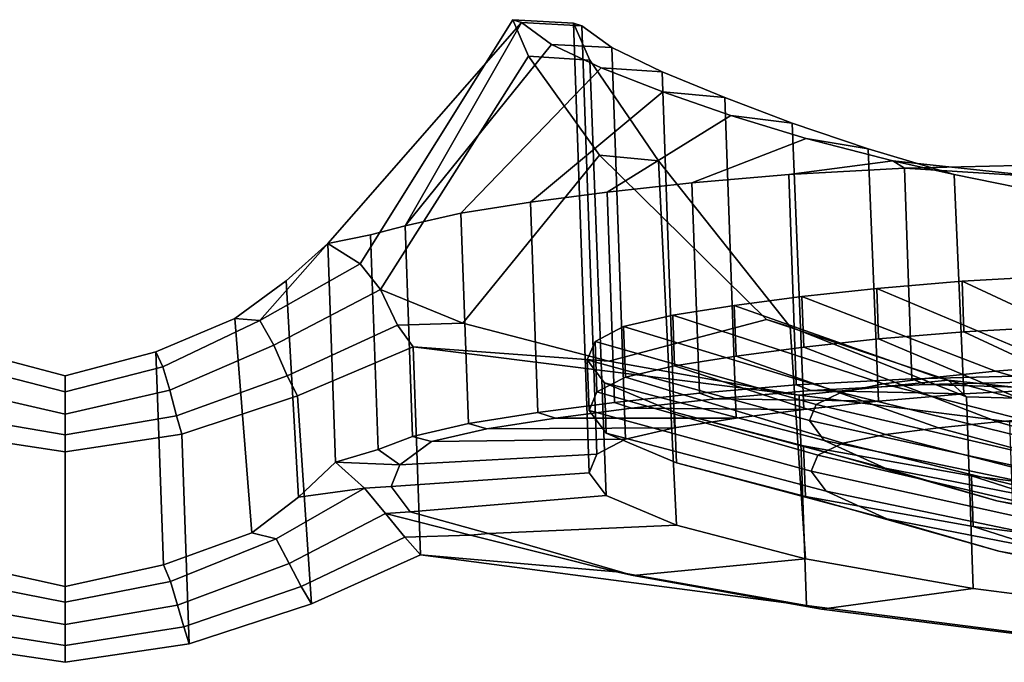
# Model space of a CAD drawing. Units: metres. Extents: x -0.81 to 0.81, y -0.85 to 0.85.
# Drawn here: x -0.01 to 0.16, y -0.85 to -0.73 of the extents above; entities that cross this region are included whole.
import ezdxf

# ---------------------------------------------------------------- set-up
doc = ezdxf.new("R2010")
doc.units = ezdxf.units.M

msp = doc.modelspace()

# ---------------------------------------------------------------- linework, layer by layer
for points in [[(0.078461, -0.734901, 0.085374), (0.079988, -0.735418, 0.052547), (0.046042, -0.77414, 0.071516), (0.051732, -0.777699, 0.110261)], [(0.08122, -0.741277, 0.124694), (0.078461, -0.734901, 0.085374), (0.051732, -0.777699, 0.110261), (0.055273, -0.782195, 0.147645)], [(0.089083, -0.735485, 0.08546), (0.078461, -0.734901, 0.085374), (0.08122, -0.741277, 0.124694), (0.091978, -0.742016, 0.123765)], [(0.09057, -0.735974, 0.052557), (0.079988, -0.735418, 0.052547), (0.078461, -0.734901, 0.085374), (0.089083, -0.735485, 0.08546)], [(0.079988, -0.735418, 0.052547), (0.059597, -0.771031, 0.035735), (0.053518, -0.772623, 0.054234), (0.046042, -0.77414, 0.071516)], [(0.059597, -0.771031, 0.035735), (0.079988, -0.735418, 0.052547), (0.08524, -0.739218, 0.01991)], [(0.095803, -0.739767, 0.020012), (0.08524, -0.739218, 0.01991), (0.079988, -0.735418, 0.052547), (0.09057, -0.735974, 0.052557)], [(0.094851, -0.818267, 0.116518), (0.09184, -0.814286, 0.083446), (0.089083, -0.735485, 0.08546), (0.091978, -0.742016, 0.123765)], [(0.09184, -0.814286, 0.083446), (0.093198, -0.811022, 0.050255), (0.09057, -0.735974, 0.052557), (0.089083, -0.735485, 0.08546)], [(0.093198, -0.811022, 0.050255), (0.098208, -0.808411, 0.01758), (0.095803, -0.739767, 0.020012), (0.09057, -0.735974, 0.052557)], [(0.08524, -0.739218, 0.01991), (0.093977, -0.743347, -0.012062), (0.069374, -0.768774, -0.000551), (0.059597, -0.771031, 0.035735)], [(0.10465, -0.744041, -0.011753), (0.093977, -0.743347, -0.012062), (0.08524, -0.739218, 0.01991), (0.095803, -0.739767, 0.020012)], [(0.098208, -0.808411, 0.01758), (0.106837, -0.806419, -0.01445), (0.10465, -0.744041, -0.011753), (0.095803, -0.739767, 0.020012)], [(0.093682, -0.758646, 0.154782), (0.08122, -0.741277, 0.124694), (0.055273, -0.782195, 0.147645), (0.069717, -0.788072, 0.182402)], [(0.091978, -0.742016, 0.123765), (0.08122, -0.741277, 0.124694), (0.093682, -0.758646, 0.154782), (0.104003, -0.759638, 0.152315)], [(0.107141, -0.823453, 0.147044), (0.094851, -0.818267, 0.116518), (0.091978, -0.742016, 0.123765), (0.104003, -0.759638, 0.152315)], [(0.093977, -0.743347, -0.012062), (0.104771, -0.74756, -0.04345), (0.081561, -0.766874, -0.036256), (0.069374, -0.768774, -0.000551)], [(0.115622, -0.748523, -0.042954), (0.104771, -0.74756, -0.04345), (0.093977, -0.743347, -0.012062), (0.10465, -0.744041, -0.011753)], [(0.106837, -0.806419, -0.01445), (0.117595, -0.804743, -0.045969), (0.115622, -0.748523, -0.042954), (0.10465, -0.744041, -0.011753)], [(0.104771, -0.74756, -0.04345), (0.116671, -0.751681, -0.074384), (0.09501, -0.765102, -0.071452), (0.081561, -0.766874, -0.036256)], [(0.127455, -0.753009, -0.07309), (0.116671, -0.751681, -0.074384), (0.104771, -0.74756, -0.04345), (0.115622, -0.748523, -0.042954)], [(0.117595, -0.804743, -0.045969), (0.129466, -0.803179, -0.077034), (0.127455, -0.753009, -0.07309), (0.115622, -0.748523, -0.042954)], [(0.116671, -0.751681, -0.074384), (0.129882, -0.755694, -0.104783), (0.109873, -0.76346, -0.106009), (0.09501, -0.765102, -0.071452)], [(0.14073, -0.75752, -0.103223), (0.129882, -0.755694, -0.104783), (0.116671, -0.751681, -0.074384), (0.127455, -0.753009, -0.07309)], [(0.129466, -0.803179, -0.077034), (0.142586, -0.801728, -0.10754), (0.14073, -0.75752, -0.103223), (0.127455, -0.753009, -0.07309)], [(0.129882, -0.755694, -0.104783), (0.145066, -0.759658, -0.134367), (0.126822, -0.762014, -0.139626), (0.109873, -0.76346, -0.106009)], [(0.155845, -0.762046, -0.132552), (0.145066, -0.759658, -0.134367), (0.129882, -0.755694, -0.104783), (0.14073, -0.75752, -0.103223)], [(0.142586, -0.801728, -0.10754), (0.157547, -0.800452, -0.137211), (0.155845, -0.762046, -0.132552), (0.14073, -0.75752, -0.103223)], [(0.122925, -0.787435, 0.181426), (0.093682, -0.758646, 0.154782), (0.069717, -0.788072, 0.182402), (0.095329, -0.79475, 0.209985)], [(0.104003, -0.759638, 0.152315), (0.093682, -0.758646, 0.154782), (0.122925, -0.787435, 0.181426), (0.12707, -0.788727, 0.174715)], [(0.129748, -0.829348, 0.171391), (0.107141, -0.823453, 0.147044), (0.104003, -0.759638, 0.152315), (0.12707, -0.788727, 0.174715)], [(0.145066, -0.759658, -0.134367), (0.147097, -0.760928, -0.17132), (0.126822, -0.762014, -0.139626)], [(0.147097, -0.760928, -0.17132), (0.148398, -0.797798, -0.1752), (0.128123, -0.798884, -0.143504), (0.126822, -0.762014, -0.139626)], [(0.174254, -0.765768, -0.161642), (0.171183, -0.76244, -0.162408), (0.145066, -0.759658, -0.134367), (0.155845, -0.762046, -0.132552)], [(0.145066, -0.759658, -0.134367), (0.171183, -0.76244, -0.162408), (0.147097, -0.760928, -0.17132)], [(0.171962, -0.760331, -0.199683), (0.173263, -0.7972, -0.20356), (0.148398, -0.797798, -0.1752), (0.147097, -0.760928, -0.17132)], [(0.171183, -0.76244, -0.162408), (0.196091, -0.762097, -0.186347), (0.171962, -0.760331, -0.199683), (0.147097, -0.760928, -0.17132)], [(0.126822, -0.762014, -0.139626), (0.128123, -0.798884, -0.143504), (0.111174, -0.800328, -0.109888), (0.109873, -0.76346, -0.106009)], [(0.157547, -0.800452, -0.137211), (0.175444, -0.799494, -0.165188), (0.174254, -0.765768, -0.161642), (0.155845, -0.762046, -0.132552)], [(0.109873, -0.76346, -0.106009), (0.111174, -0.800328, -0.109888), (0.096311, -0.801972, -0.075328), (0.09501, -0.765102, -0.071452)], [(0.09501, -0.765102, -0.071452), (0.096311, -0.801972, -0.075328), (0.082862, -0.803743, -0.040133), (0.081561, -0.766874, -0.036256)], [(0.081561, -0.766874, -0.036256), (0.082862, -0.803743, -0.040133), (0.070675, -0.805644, -0.004428), (0.069374, -0.768774, -0.000551)], [(0.069374, -0.768774, -0.000551), (0.070675, -0.805644, -0.004428), (0.060898, -0.8079, 0.031857), (0.059597, -0.771031, 0.035735)], [(0.059597, -0.771031, 0.035735), (0.060898, -0.8079, 0.031857), (0.054844, -0.810187, 0.050282), (0.053518, -0.772623, 0.054234)], [(0.054844, -0.810187, 0.050282), (0.047392, -0.8124, 0.067492), (0.046042, -0.77414, 0.071516), (0.053518, -0.772623, 0.054234)], [(0.03414, -0.787628, 0.109129), (0.046042, -0.77414, 0.071516), (0.038747, -0.780632, 0.07724), (0.029762, -0.787244, 0.080239)], [(0.046042, -0.77414, 0.071516), (0.03414, -0.787628, 0.109129), (0.051732, -0.777699, 0.110261)], [(0.038747, -0.780632, 0.07724), (0.046042, -0.77414, 0.071516), (0.047392, -0.8124, 0.067492), (0.040903, -0.81855, 0.073155)], [(0.036587, -0.791926, 0.146443), (0.055273, -0.782195, 0.147645), (0.051732, -0.777699, 0.110261), (0.03414, -0.787628, 0.109129)], [(0.175128, -0.779741, -0.163112), (0.157231, -0.780696, -0.135134), (0.187436, -0.794794, -0.117896), (0.202952, -0.79434, -0.142162)], [(0.175128, -0.779741, -0.163112), (0.17544, -0.788612, -0.164043), (0.157543, -0.789566, -0.136067), (0.157231, -0.780696, -0.135134)], [(0.029762, -0.787244, 0.080239), (0.038747, -0.780632, 0.07724), (0.040903, -0.81855, 0.073155), (0.032722, -0.824819, 0.076102)], [(0.157231, -0.780696, -0.135134), (0.142271, -0.78197, -0.105462), (0.174464, -0.795562, -0.092163), (0.187436, -0.794794, -0.117896)], [(0.142583, -0.79084, -0.106394), (0.142271, -0.78197, -0.105462), (0.157231, -0.780696, -0.135134), (0.157543, -0.789566, -0.136067)], [(0.038906, -0.797289, 0.180912), (0.05823, -0.788418, 0.181845), (0.055273, -0.782195, 0.147645), (0.036587, -0.791926, 0.146443)], [(0.055273, -0.782195, 0.147645), (0.05823, -0.788418, 0.181845), (0.069717, -0.788072, 0.182402)], [(0.129152, -0.783417, -0.074956), (0.117281, -0.784979, -0.04389), (0.152794, -0.797559, -0.038774), (0.163088, -0.796504, -0.065711)], [(0.117592, -0.793849, -0.044823), (0.117281, -0.784979, -0.04389), (0.129152, -0.783417, -0.074956), (0.129463, -0.792288, -0.075889)], [(0.129463, -0.792288, -0.075889), (0.129152, -0.783417, -0.074956), (0.142271, -0.78197, -0.105462), (0.142583, -0.79084, -0.106394)], [(0.142271, -0.78197, -0.105462), (0.129152, -0.783417, -0.074956), (0.163088, -0.796504, -0.065711), (0.174464, -0.795562, -0.092163)], [(0.106523, -0.786656, -0.012371), (0.117281, -0.784979, -0.04389), (0.117592, -0.793849, -0.044823), (0.106835, -0.795527, -0.013303)], [(0.117281, -0.784979, -0.04389), (0.106523, -0.786656, -0.012371), (0.143464, -0.798727, -0.011448), (0.152794, -0.797559, -0.038774)], [(0.106523, -0.786656, -0.012371), (0.097894, -0.788645, 0.019659), (0.13598, -0.800216, 0.016314), (0.143464, -0.798727, -0.011448)], [(0.106523, -0.786656, -0.012371), (0.106835, -0.795527, -0.013303), (0.098205, -0.797515, 0.018725), (0.097894, -0.788645, 0.019659)], [(0.029762, -0.787244, 0.080239), (0.015921, -0.793076, 0.081926), (0.017135, -0.795701, 0.108282), (0.03414, -0.787628, 0.109129)], [(0.015921, -0.793076, 0.081926), (0.029762, -0.787244, 0.080239), (0.032722, -0.824819, 0.076102), (0.017239, -0.830409, 0.078)], [(0.03414, -0.787628, 0.109129), (0.017135, -0.795701, 0.108282), (0.018359, -0.799815, 0.145614), (0.036587, -0.791926, 0.146443)], [(0.040741, -0.800782, 0.2087), (0.060982, -0.792193, 0.209602), (0.05823, -0.788418, 0.181845), (0.038906, -0.797289, 0.180912)], [(0.069717, -0.788072, 0.182402), (0.05823, -0.788418, 0.181845), (0.060982, -0.792193, 0.209602), (0.095329, -0.79475, 0.209985)], [(0.097894, -0.788645, 0.019659), (0.092883, -0.791256, 0.052334), (0.131635, -0.802337, 0.044628), (0.13598, -0.800216, 0.016314)], [(0.093195, -0.800125, 0.051403), (0.092883, -0.791256, 0.052334), (0.097894, -0.788645, 0.019659), (0.098205, -0.797515, 0.018725)], [(0.154805, -0.798034, 0.193248), (0.122925, -0.787435, 0.181426), (0.095329, -0.79475, 0.209985), (0.128674, -0.800689, 0.225989)], [(0.12707, -0.788727, 0.174715), (0.122925, -0.787435, 0.181426), (0.154805, -0.798034, 0.193248), (0.157996, -0.800966, 0.189054)], [(0.157543, -0.789566, -0.136067), (0.17544, -0.788612, -0.164043), (0.203264, -0.80321, -0.143096), (0.187747, -0.803664, -0.118828)], [(0.159182, -0.83459, 0.185516), (0.129748, -0.829348, 0.171391), (0.12707, -0.788727, 0.174715), (0.157996, -0.800966, 0.189054)], [(0.142583, -0.79084, -0.106394), (0.157543, -0.789566, -0.136067), (0.187747, -0.803664, -0.118828), (0.174776, -0.804432, -0.093093)], [(0.036587, -0.791926, 0.146443), (0.018359, -0.799815, 0.145614), (0.019518, -0.804319, 0.180171), (0.038906, -0.797289, 0.180912)], [(0.092883, -0.791256, 0.052334), (0.091526, -0.794519, 0.085525), (0.130458, -0.805125, 0.073372), (0.131635, -0.802337, 0.044628)], [(0.092883, -0.791256, 0.052334), (0.093195, -0.800125, 0.051403), (0.091838, -0.80339, 0.08459), (0.091526, -0.794519, 0.085525)], [(0.129463, -0.792288, -0.075889), (0.142583, -0.79084, -0.106394), (0.174776, -0.804432, -0.093093), (0.163399, -0.805374, -0.066644)], [(-0.017239, -0.830409, 0.078), (-0.015921, -0.793076, 0.081926), (0, -0.79732, 0.081481), (0, -0.83419, 0.077602)], [(-0.017135, -0.795701, 0.108282), (0, -0.80009, 0.10782), (0, -0.79732, 0.081481), (-0.015921, -0.793076, 0.081926)], [(0, -0.83419, 0.077602), (0, -0.79732, 0.081481), (0.015921, -0.793076, 0.081926), (0.017239, -0.830409, 0.078)], [(0.015921, -0.793076, 0.081926), (0, -0.79732, 0.081481), (0, -0.80009, 0.10782), (0.017135, -0.795701, 0.108282)], [(0.062268, -0.828637, 0.20577), (0.060982, -0.792193, 0.209602), (0.040741, -0.800782, 0.2087), (0.043157, -0.837249, 0.204762)], [(0.062268, -0.828637, 0.20577), (0.129975, -0.837559, 0.222112), (0.128674, -0.800689, 0.225989), (0.060982, -0.792193, 0.209602)], [(0.095329, -0.79475, 0.209985), (0.060982, -0.792193, 0.209602), (0.128674, -0.800689, 0.225989)], [(0.106835, -0.795527, -0.013303), (0.117592, -0.793849, -0.044823), (0.153105, -0.806429, -0.039708), (0.143776, -0.807598, -0.012383)], [(0.117592, -0.793849, -0.044823), (0.129463, -0.792288, -0.075889), (0.163399, -0.805374, -0.066644), (0.153105, -0.806429, -0.039708)], [(0.091526, -0.794519, 0.085525), (0.094537, -0.7985, 0.118598), (0.133069, -0.808658, 0.102006), (0.130458, -0.805125, 0.073372)], [(0.094849, -0.807371, 0.117665), (0.094537, -0.7985, 0.118598), (0.091526, -0.794519, 0.085525), (0.091838, -0.80339, 0.08459)], [(0.098205, -0.797515, 0.018725), (0.106835, -0.795527, -0.013303), (0.143776, -0.807598, -0.012383), (0.136292, -0.809086, 0.015379)], [(0.174464, -0.795562, -0.092163), (0.163088, -0.796504, -0.065711), (0.255137, -0.822904, -0.039471), (0.26171, -0.822181, -0.054722)], [(-0.018359, -0.799815, 0.145614), (0, -0.804019, 0.145171), (0, -0.80009, 0.10782), (-0.017135, -0.795701, 0.108282)], [(0.017135, -0.795701, 0.108282), (0, -0.80009, 0.10782), (0, -0.804019, 0.145171), (0.018359, -0.799815, 0.145614)], [(0.038906, -0.797289, 0.180912), (0.019518, -0.804319, 0.180171), (0.020435, -0.80753, 0.20799), (0.040741, -0.800782, 0.2087)], [(0.173263, -0.7972, -0.20356), (0.175425, -0.798225, -0.201407), (0.150818, -0.798817, -0.173339), (0.148398, -0.797798, -0.1752)], [(0.163088, -0.796504, -0.065711), (0.152794, -0.797559, -0.038774), (0.24919, -0.823685, -0.023934), (0.255137, -0.822904, -0.039471)], [(0.093195, -0.800125, 0.051403), (0.098205, -0.797515, 0.018725), (0.136292, -0.809086, 0.015379), (0.131946, -0.811207, 0.043694)], [(0.094537, -0.7985, 0.118598), (0.106826, -0.80369, 0.149121), (0.143727, -0.813489, 0.128407), (0.133069, -0.808658, 0.102006)], [(0.094537, -0.7985, 0.118598), (0.094849, -0.807371, 0.117665), (0.107138, -0.81256, 0.148189), (0.106826, -0.80369, 0.149121)], [(0.128123, -0.798884, -0.143504), (0.130753, -0.79989, -0.141972), (0.113979, -0.801322, -0.108704), (0.111174, -0.800328, -0.109888)], [(0.148398, -0.797798, -0.1752), (0.150818, -0.798817, -0.173339), (0.130753, -0.79989, -0.141972), (0.128123, -0.798884, -0.143504)], [(0.190466, -0.801869, 0.196562), (0.154805, -0.798034, 0.193248), (0.128674, -0.800689, 0.225989), (0.165589, -0.805388, 0.234107)], [(0.150818, -0.798817, -0.173339), (0.175444, -0.799494, -0.165188), (0.157547, -0.800452, -0.137211), (0.130753, -0.79989, -0.141972)], [(0.143464, -0.798727, -0.011448), (0.13598, -0.800216, 0.016314), (0.239475, -0.825521, 0.007836), (0.243799, -0.824524, -0.008177)], [(0.152794, -0.797559, -0.038774), (0.143464, -0.798727, -0.011448), (0.243799, -0.824524, -0.008177), (0.24919, -0.823685, -0.023934)], [(0.175425, -0.798225, -0.201407), (0.197392, -0.798967, -0.190224), (0.175444, -0.799494, -0.165188), (0.150818, -0.798817, -0.173339)], [(0.157996, -0.800966, 0.189054), (0.154805, -0.798034, 0.193248), (0.190466, -0.801869, 0.196562)], [(-0.019518, -0.804319, 0.180171), (0, -0.807664, 0.17982), (0, -0.804019, 0.145171), (-0.018359, -0.799815, 0.145614)], [(0.018359, -0.799815, 0.145614), (0, -0.804019, 0.145171), (0, -0.807664, 0.17982), (0.019518, -0.804319, 0.180171)], [(0.091838, -0.80339, 0.08459), (0.093195, -0.800125, 0.051403), (0.131946, -0.811207, 0.043694), (0.130769, -0.813995, 0.07244)], [(0.111174, -0.800328, -0.109888), (0.113979, -0.801322, -0.108704), (0.09927, -0.802947, -0.074502), (0.096311, -0.801972, -0.075328)], [(0.130753, -0.79989, -0.141972), (0.157547, -0.800452, -0.137211), (0.142586, -0.801728, -0.10754), (0.113979, -0.801322, -0.108704)], [(0.128674, -0.800689, 0.225989), (0.129975, -0.837559, 0.222112), (0.16689, -0.842257, 0.230229), (0.165589, -0.805388, 0.234107)], [(0.13598, -0.800216, 0.016314), (0.131635, -0.802337, 0.044628), (0.236964, -0.826827, 0.024176), (0.239475, -0.825521, 0.007836)], [(0.043157, -0.837249, 0.204762), (0.040741, -0.800782, 0.2087), (0.020435, -0.80753, 0.20799), (0.021732, -0.844258, 0.204125)], [(0.096311, -0.801972, -0.075328), (0.09927, -0.802947, -0.074502), (0.08596, -0.804701, -0.039672), (0.082862, -0.803743, -0.040133)], [(0.113979, -0.801322, -0.108704), (0.142586, -0.801728, -0.10754), (0.129466, -0.803179, -0.077034), (0.09927, -0.802947, -0.074502)], [(0.131635, -0.802337, 0.044628), (0.130458, -0.805125, 0.073372), (0.236284, -0.82846, 0.040771), (0.236964, -0.826827, 0.024176)], [(0.191767, -0.838739, 0.192684), (0.159182, -0.83459, 0.185516), (0.157996, -0.800966, 0.189054), (0.190466, -0.801869, 0.196562)], [(0.082862, -0.803743, -0.040133), (0.08596, -0.804701, -0.039672), (0.073899, -0.806582, -0.004333), (0.070675, -0.805644, -0.004428)], [(0.09927, -0.802947, -0.074502), (0.129466, -0.803179, -0.077034), (0.117595, -0.804743, -0.045969), (0.08596, -0.804701, -0.039672)], [(0.094849, -0.807371, 0.117665), (0.091838, -0.80339, 0.08459), (0.130769, -0.813995, 0.07244), (0.13338, -0.817529, 0.101073)], [(0.106826, -0.80369, 0.149121), (0.129433, -0.809588, 0.17347), (0.163332, -0.819175, 0.149433), (0.143727, -0.813489, 0.128407)], [(0.129745, -0.818458, 0.172535), (0.129433, -0.809588, 0.17347), (0.106826, -0.80369, 0.149121), (0.107138, -0.81256, 0.148189)], [(-0.020436, -0.80753, 0.20799), (0, -0.810594, 0.207666), (0, -0.807664, 0.17982), (-0.019518, -0.804319, 0.180171)], [(0.019518, -0.804319, 0.180171), (0, -0.807664, 0.17982), (0, -0.810594, 0.207666), (0.020435, -0.80753, 0.20799)], [(0.070675, -0.805644, -0.004428), (0.073899, -0.806582, -0.004333), (0.064223, -0.808814, 0.031574), (0.060898, -0.8079, 0.031857)], [(0.08596, -0.804701, -0.039672), (0.117595, -0.804743, -0.045969), (0.106837, -0.806419, -0.01445), (0.073899, -0.806582, -0.004333)], [(0.130458, -0.805125, 0.073372), (0.133069, -0.808658, 0.102006), (0.237793, -0.83045, 0.057305), (0.236284, -0.82846, 0.040771)], [(0.153105, -0.806429, -0.039708), (0.163399, -0.805374, -0.066644), (0.255449, -0.831773, -0.040402), (0.249501, -0.832554, -0.024868)], [(0.163399, -0.805374, -0.066644), (0.174776, -0.804432, -0.093093), (0.262022, -0.831052, -0.055655), (0.255449, -0.831773, -0.040402)], [(0, -0.847463, 0.20379), (0, -0.810594, 0.207666), (-0.020436, -0.80753, 0.20799), (-0.021732, -0.844258, 0.204125)], [(0, -0.810594, 0.207666), (0, -0.847463, 0.20379), (0.021732, -0.844258, 0.204125), (0.020435, -0.80753, 0.20799)], [(0.073899, -0.806582, -0.004333), (0.106837, -0.806419, -0.01445), (0.098208, -0.808411, 0.01758), (0.064223, -0.808814, 0.031574)], [(0.107138, -0.81256, 0.148189), (0.094849, -0.807371, 0.117665), (0.13338, -0.817529, 0.101073), (0.144039, -0.822359, 0.127473)], [(0.136292, -0.809086, 0.015379), (0.143776, -0.807598, -0.012383), (0.244111, -0.833394, -0.009109), (0.239787, -0.834391, 0.006905)], [(0.143776, -0.807598, -0.012383), (0.153105, -0.806429, -0.039708), (0.249501, -0.832554, -0.024868), (0.244111, -0.833394, -0.009109)], [(0.060898, -0.8079, 0.031857), (0.064223, -0.808814, 0.031574), (0.058647, -0.812895, 0.068089), (0.054844, -0.810187, 0.050282)], [(0.064223, -0.808814, 0.031574), (0.098208, -0.808411, 0.01758), (0.093198, -0.811022, 0.050255), (0.058647, -0.812895, 0.068089)], [(0.131946, -0.811207, 0.043694), (0.136292, -0.809086, 0.015379), (0.239787, -0.834391, 0.006905), (0.237276, -0.835698, 0.023242)], [(0.133069, -0.808658, 0.102006), (0.143727, -0.813489, 0.128407), (0.243951, -0.833042, 0.072568), (0.237793, -0.83045, 0.057305)], [(0.058647, -0.812895, 0.068089), (0.047392, -0.8124, 0.067492), (0.054844, -0.810187, 0.050282)], [(0.058647, -0.812895, 0.068089), (0.093198, -0.811022, 0.050255), (0.09184, -0.814286, 0.083446), (0.05713, -0.816698, 0.105292)], [(0.129433, -0.809588, 0.17347), (0.158867, -0.814835, 0.187593), (0.188854, -0.824396, 0.161592), (0.163332, -0.819175, 0.149433)], [(0.129433, -0.809588, 0.17347), (0.129745, -0.818458, 0.172535), (0.159178, -0.823705, 0.186661), (0.158867, -0.814835, 0.187593)], [(0.040903, -0.81855, 0.073155), (0.047392, -0.8124, 0.067492), (0.052465, -0.816957, 0.106052)], [(0.058647, -0.812895, 0.068089), (0.05713, -0.816698, 0.105292), (0.052465, -0.816957, 0.106052), (0.047392, -0.8124, 0.067492)], [(0.129745, -0.818458, 0.172535), (0.107138, -0.81256, 0.148189), (0.144039, -0.822359, 0.127473), (0.163644, -0.828046, 0.148499)], [(0.130769, -0.813995, 0.07244), (0.131946, -0.811207, 0.043694), (0.237276, -0.835698, 0.023242), (0.236596, -0.83733, 0.039836)], [(0.05713, -0.816698, 0.105292), (0.09184, -0.814286, 0.083446), (0.094851, -0.818267, 0.116518), (0.060505, -0.821148, 0.142371)], [(0.13338, -0.817529, 0.101073), (0.130769, -0.813995, 0.07244), (0.236596, -0.83733, 0.039836), (0.238105, -0.839321, 0.056374)], [(0.143727, -0.813489, 0.128407), (0.163332, -0.819175, 0.149433), (0.255279, -0.835991, 0.084743), (0.243951, -0.833042, 0.072568)], [(0.158867, -0.814835, 0.187593), (0.191451, -0.818988, 0.194761), (0.217102, -0.828641, 0.167729), (0.188854, -0.824396, 0.161592)], [(0.191763, -0.827858, 0.193828), (0.191451, -0.818988, 0.194761), (0.158867, -0.814835, 0.187593), (0.159178, -0.823705, 0.186661)], [(0.032722, -0.824819, 0.076102), (0.040903, -0.81855, 0.073155), (0.052465, -0.816957, 0.106052), (0.03702, -0.825881, 0.104931)], [(0.03702, -0.825881, 0.104931), (0.052465, -0.816957, 0.106052), (0.056136, -0.821423, 0.143342), (0.039276, -0.830204, 0.14225)], [(0.05713, -0.816698, 0.105292), (0.060505, -0.821148, 0.142371), (0.056136, -0.821423, 0.143342), (0.052465, -0.816957, 0.106052)], [(0.144039, -0.822359, 0.127473), (0.13338, -0.817529, 0.101073), (0.238105, -0.839321, 0.056374), (0.244263, -0.841912, 0.071634)], [(0.060505, -0.821148, 0.142371), (0.094851, -0.818267, 0.116518), (0.107141, -0.823453, 0.147044), (0.074212, -0.824907, 0.176803)], [(0.159178, -0.823705, 0.186661), (0.129745, -0.818458, 0.172535), (0.163644, -0.828046, 0.148499), (0.189165, -0.833266, 0.160659)], [(0.163332, -0.819175, 0.149433), (0.188854, -0.824396, 0.161592), (0.270023, -0.838621, 0.091805), (0.255279, -0.835991, 0.084743)], [(0.039276, -0.830204, 0.14225), (0.056136, -0.821423, 0.143342), (0.059541, -0.825565, 0.177936), (0.041398, -0.834211, 0.176895)], [(0.056136, -0.821423, 0.143342), (0.060505, -0.821148, 0.142371), (0.074212, -0.824907, 0.176803), (0.071029, -0.825228, 0.178492)], [(0.071029, -0.825228, 0.178492), (0.059541, -0.825565, 0.177936), (0.056136, -0.821423, 0.143342)], [(0.163644, -0.828046, 0.148499), (0.144039, -0.822359, 0.127473), (0.244263, -0.841912, 0.071634), (0.25559, -0.844861, 0.083808)], [(0.03702, -0.825881, 0.104931), (0.018464, -0.833362, 0.104321), (0.017239, -0.830409, 0.078), (0.032722, -0.824819, 0.076102)], [(0.071029, -0.825228, 0.178492), (0.074212, -0.824907, 0.176803), (0.099585, -0.832289, 0.204022), (0.09663, -0.83162, 0.206109)], [(0.074212, -0.824907, 0.176803), (0.107141, -0.823453, 0.147044), (0.129748, -0.829348, 0.171391), (0.099585, -0.832289, 0.204022)], [(0.191763, -0.827858, 0.193828), (0.159178, -0.823705, 0.186661), (0.189165, -0.833266, 0.160659), (0.217414, -0.837511, 0.166798)], [(0.039276, -0.830204, 0.14225), (0.019687, -0.837469, 0.141654), (0.018464, -0.833362, 0.104321), (0.03702, -0.825881, 0.104931)], [(0.041398, -0.834211, 0.176895), (0.059541, -0.825565, 0.177936), (0.062268, -0.828637, 0.20577), (0.043157, -0.837249, 0.204762)], [(0.09663, -0.83162, 0.206109), (0.062268, -0.828637, 0.20577), (0.059541, -0.825565, 0.177936), (0.071029, -0.825228, 0.178492)], [(0.189165, -0.833266, 0.160659), (0.163644, -0.828046, 0.148499), (0.25559, -0.844861, 0.083808), (0.270335, -0.847492, 0.090871)], [(0.129975, -0.837559, 0.222112), (0.062268, -0.828637, 0.20577), (0.09663, -0.83162, 0.206109)], [(0.099585, -0.832289, 0.204022), (0.129748, -0.829348, 0.171391), (0.159182, -0.83459, 0.185516), (0.132586, -0.838165, 0.219861)], [(-0.017239, -0.830409, 0.078), (0, -0.83419, 0.077602), (0, -0.836959, 0.10394), (-0.018464, -0.833362, 0.104321)], [(0.018464, -0.833362, 0.104321), (0, -0.836959, 0.10394), (0, -0.83419, 0.077602), (0.017239, -0.830409, 0.078)], [(0.041398, -0.834211, 0.176895), (0.020822, -0.84128, 0.176282), (0.019687, -0.837469, 0.141654), (0.039276, -0.830204, 0.14225)], [(0.09663, -0.83162, 0.206109), (0.099585, -0.832289, 0.204022), (0.132586, -0.838165, 0.219861), (0.129975, -0.837559, 0.222112)], [(-0.018464, -0.833362, 0.104321), (0, -0.836959, 0.10394), (0, -0.840889, 0.141292), (-0.019688, -0.837469, 0.141654)], [(0.019687, -0.837469, 0.141654), (0, -0.840889, 0.141292), (0, -0.836959, 0.10394), (0.018464, -0.833362, 0.104321)], [(0.043157, -0.837249, 0.204762), (0.021732, -0.844258, 0.204125), (0.020822, -0.84128, 0.176282), (0.041398, -0.834211, 0.176895)], [(0.132586, -0.838165, 0.219861), (0.159182, -0.83459, 0.185516), (0.191767, -0.838739, 0.192684), (0.169119, -0.842816, 0.227895)], [(-0.019688, -0.837469, 0.141654), (0, -0.840889, 0.141292), (0, -0.844533, 0.175941), (-0.020823, -0.84128, 0.176282)], [(0.020822, -0.84128, 0.176282), (0, -0.844533, 0.175941), (0, -0.840889, 0.141292), (0.019687, -0.837469, 0.141654)], [(0.129975, -0.837559, 0.222112), (0.132586, -0.838165, 0.219861), (0.169119, -0.842816, 0.227895), (0.16689, -0.842257, 0.230229)], [(-0.020823, -0.84128, 0.176282), (0, -0.844533, 0.175941), (0, -0.847463, 0.20379), (-0.021732, -0.844258, 0.204125)], [(0.021732, -0.844258, 0.204125), (0, -0.847463, 0.20379), (0, -0.844533, 0.175941), (0.020822, -0.84128, 0.176282)]]:
    msp.add_3dface(points)

doc.saveas('drawing.dxf')
